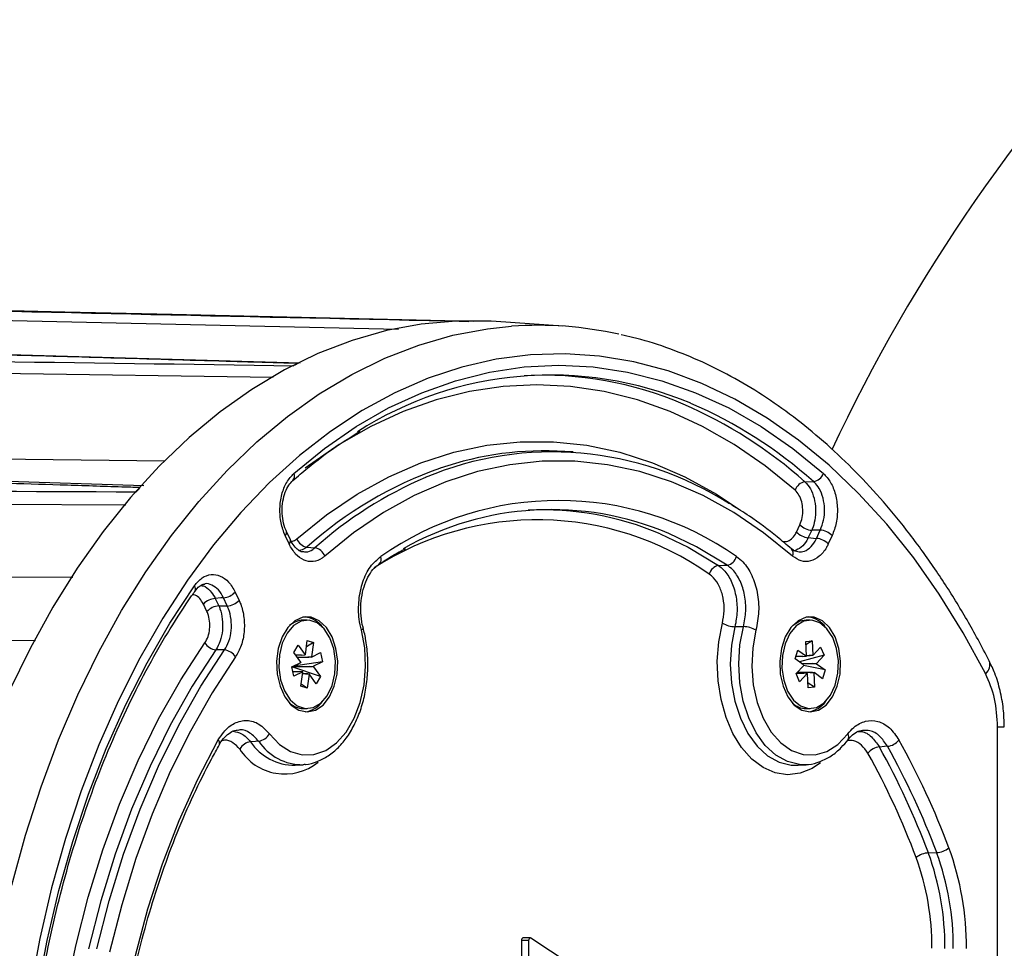
# Model space of a CAD drawing. Units: millimetres. Extents: x 2 to 4720, y -4 to 9468.
# Drawn here: x 1011 to 1114, y 7570 to 7667 of the extents above; entities that cross this region are included whole.
import ezdxf

# ---------------------------------------------------------------- set-up
doc = ezdxf.new("R2010")
doc.units = ezdxf.units.MM
doc.header["$LTSCALE"] = 50

msp = doc.modelspace()

# ---------------------------------------------------------------- linework, layer by layer
at = {"color": 7, "linetype": 'Continuous', "lineweight": 25}
for p, q in [((1015.45, 7636.5), (958.75, 7637.79)), ((1050.57, 7634.67), (986.16, 7636.09)), ((1067.83, 7635.02), (1060.83, 7635.5)), ((1040.23, 7631.13), (943.11, 7633.9)), ((1037.39, 7629.63), (939.29, 7631)), ((941.19, 7621.92), (1025.97, 7620.85)), ((1068.91, 7621.78), (1068.06, 7621.83)), ((1023.77, 7618.21), (926.05, 7621.29)), ((1093.3, 7618.65), (1094.2, 7618.66)), ((1021.87, 7616.2), (926.7, 7616.64)), ((1038.78, 7613.41), (1038.78, 7613.4)), ((1039.19, 7612.53), (1038.78, 7613.4)), ((1092.4, 7613.35), (1092.77, 7614.13)), ((1094.01, 7613.55), (1093.65, 7612.77)), ((1094.5, 7612.69), (1094.91, 7613.56)), ((1039.05, 7612.1), (1038.64, 7612.98)), ((1096.16, 7612.98), (1095.75, 7612.1)), ((1040.92, 7611.77), (1041.76, 7611.7)), ((930.31, 7608.92), (1016.3, 7608.62)), ((1029.15, 7607.14), (1029.14, 7607.12)), ((1033.39, 7607.04), (1033.79, 7606.17)), ((1031.29, 7606.37), (1031.65, 7605.59)), ((1032.55, 7605.58), (1032.14, 7606.45)), ((1030.41, 7605), (1030.04, 7605.78)), ((1040.95, 7604.08), (1040.53, 7604.08)), ((1093.85, 7604.08), (1093.42, 7604.08)), ((1040.76, 7600.45), (1040.96, 7601.94)), ((1040.96, 7601.94), (1041.61, 7601.72)), ((1093.38, 7601.83), (1094.04, 7601.92)), ((1094.04, 7601.92), (1093.4, 7601.49)), ((1094.04, 7601.92), (1094.13, 7600.41)), ((1032.25, 7600.95), (1031.36, 7600.96)), ((1039.56, 7600.7), (1040.01, 7601.46)), ((1040.01, 7601.46), (1040.73, 7600.44)), ((1041.61, 7601.72), (1040.87, 7601.29)), ((1041.61, 7601.72), (1041.4, 7600.23)), ((1092.28, 7600.01), (1092.56, 7600.94)), ((1092.56, 7600.94), (1093.45, 7600.3)), ((1093.47, 7600.32), (1093.38, 7601.83)), ((1094.15, 7600.39), (1094.95, 7601.26)), ((1094.95, 7601.26), (1095.33, 7600.41)), ((1040.29, 7599.68), (1039.56, 7600.7)), ((1040.37, 7600.42), (1039.77, 7600.42)), ((1039.92, 7600.2), (1041.02, 7600.2)), ((1040.37, 7600.42), (1040.73, 7600.44)), ((1041.42, 7600.21), (1041.02, 7600.2)), ((1041.42, 7600.21), (1042.35, 7600.67)), ((1042.35, 7600.67), (1042.55, 7599.69)), ((1093.16, 7599.37), (1092.28, 7600.01)), ((1093.09, 7600.28), (1092.36, 7600.28)), ((1095.33, 7600.41), (1092.72, 7599.69)), ((1093.09, 7600.28), (1093.45, 7600.3)), ((1093.46, 7600.37), (1093.75, 7600.37)), ((1094.15, 7600.39), (1093.75, 7600.37)), ((1095.33, 7600.41), (1094.53, 7599.54)), ((1039.35, 7599.18), (1040.28, 7599.64)), ((1039.55, 7598.2), (1039.35, 7599.18)), ((1042.34, 7598.17), (1039.35, 7599.17)), ((1039.42, 7599.21), (1041.22, 7599.21)), ((1042.55, 7599.69), (1039.51, 7599.26)), ((1041.62, 7599.19), (1041.22, 7599.21)), ((1042.55, 7599.69), (1041.62, 7599.23)), ((1041.62, 7599.19), (1042.34, 7598.17)), ((1092.36, 7598.46), (1093.17, 7599.33)), ((1092.95, 7599.52), (1094.13, 7599.52)), ((1095.41, 7598.86), (1093.15, 7599.31)), ((1094.53, 7599.5), (1094.13, 7599.52)), ((1094.53, 7599.5), (1095.41, 7598.86)), ((1095.41, 7598.86), (1095.13, 7597.92)), ((1039.45, 7598.67), (1040.13, 7598.67)), ((1040.48, 7598.66), (1039.55, 7598.2)), ((1040.48, 7598.66), (1040.13, 7598.67)), ((1040.29, 7597.15), (1040.5, 7598.63)), ((1040.78, 7598.45), (1040.47, 7598.45)), ((1040.78, 7598.45), (1041.17, 7598.43)), ((1041.15, 7598.41), (1040.94, 7596.93)), ((1041.89, 7597.4), (1041.17, 7598.43)), ((1042.34, 7598.17), (1041.89, 7597.4)), ((1092.74, 7597.61), (1092.36, 7598.46)), ((1092.4, 7598.5), (1093.19, 7598.5)), ((1093.85, 7598.59), (1092.48, 7598.59)), ((1093.54, 7598.48), (1092.74, 7597.61)), ((1093.54, 7598.48), (1093.19, 7598.5)), ((1093.65, 7596.95), (1093.57, 7598.46)), ((1093.85, 7598.59), (1094.25, 7598.57)), ((1094.23, 7598.55), (1094.31, 7597.04)), ((1095.13, 7597.92), (1094.25, 7598.57)), ((1040.94, 7596.93), (1040.29, 7597.15)), ((1040.94, 7596.93), (1040.32, 7597.36)), ((1094.31, 7597.04), (1093.62, 7597.47)), ((1094.31, 7597.04), (1093.65, 7596.95)), ((1040.53, 7594.78), (1040.95, 7594.78)), ((1093.42, 7594.78), (1093.85, 7594.78)), ((1113.56, 7492.75), (1113.56, 7592.86)), ((1113.56, 7592.86), (1114.26, 7592.86)), ((1039.68, 7588.83), (1040.52, 7588.88)), ((1092.31, 7588.82), (1092.57, 7588.83)), ((1092.57, 7588.83), (1093.42, 7588.88)), ((1093.42, 7588.88), (1093.18, 7588.88)), ((1106.27, 7579.6), (1107.15, 7579.63)), ((1063.48, 7570.37), (1063.48, 7567.65)), ((1064.24, 7570.37), (1063.48, 7570.37)), ((1064.42, 7570.65), (1063.66, 7570.65)), ((1064.24, 7570.37), (1064.24, 7567.65)), ((1068.6, 7567.91), (1064.49, 7570.63))]:
    msp.add_line(p, q, dxfattribs=at)
at = {"color": 7, "linetype": 'Continuous', "lineweight": 25, "flags": 128}
for points in [[(1058.45, 7635.52), (1056.94, 7635.55), (1050.9, 7635.69), (1026.76, 7636.24), (1015.46, 7636.5)], [(1060.83, 7635.5), (1060.31, 7635.54), (1056.63, 7635.56), (1052.95, 7635.23), (1049.29, 7634.55), (1045.67, 7633.52), (1042.09, 7632.14), (1038.58, 7630.43), (1035.14, 7628.37), (1031.79, 7626), (1028.54, 7623.3), (1025.4, 7620.3), (1022.39, 7617), (1019.51, 7613.42), (1016.78, 7609.56), (1014.21, 7605.46), (1011.81, 7601.11), (1009.58, 7596.55)], [(1009.91, 7576.21), (1011.34, 7581.46), (1012.97, 7586.55), (1014.81, 7591.48), (1016.83, 7596.23), (1019.04, 7600.77), (1021.43, 7605.09), (1023.98, 7609.18), (1026.69, 7613.01), (1029.55, 7616.57), (1032.54, 7619.85), (1035.66, 7622.84), (1038.89, 7625.53), (1042.22, 7627.9), (1045.64, 7629.94), (1049.13, 7631.65), (1052.68, 7633.03), (1056.28, 7634.06), (1059.92, 7634.74), (1062.45, 7635.01)], [(1112.3, 7598.46), (1109.95, 7602.76), (1107.42, 7606.83), (1104.74, 7610.64), (1101.91, 7614.18), (1098.94, 7617.43), (1095.84, 7620.39), (1092.63, 7623.03), (1089.31, 7625.35), (1085.91, 7627.35), (1082.44, 7629), (1078.9, 7630.31), (1075.32, 7631.26), (1071.71, 7631.87), (1068.08, 7632.11), (1064.44, 7632), (1060.82, 7631.53), (1057.23, 7630.71), (1053.67, 7629.53), (1050.17, 7628), (1046.74, 7626.14), (1043.4, 7623.94), (1040.15, 7621.41), (1037, 7618.57), (1033.98, 7615.43), (1031.1, 7612), (1028.36, 7608.29), (1025.77, 7604.31), (1023.35, 7600.09), (1021.11, 7595.64), (1019.06, 7590.98), (1017.19, 7586.13), (1015.53, 7581.1), (1014.08, 7575.92), (1012.84, 7570.6), (1011.82, 7565.18)], [(1039.56, 7619.53), (1042.78, 7622.15), (1046.11, 7624.45), (1049.52, 7626.41), (1053, 7628.02), (1056.55, 7629.28), (1060.14, 7630.19), (1063.76, 7630.73), (1067.4, 7630.91), (1071.03, 7630.73), (1074.65, 7630.19), (1078.25, 7629.28), (1081.79, 7628.02), (1085.28, 7626.41), (1088.69, 7624.45), (1092.02, 7622.15), (1095.24, 7619.53)], [(1092.26, 7617.78), (1089.11, 7620.33), (1085.87, 7622.56), (1082.54, 7624.47), (1079.14, 7626.04), (1075.68, 7627.27), (1072.18, 7628.15), (1068.65, 7628.68), (1065.1, 7628.86), (1061.55, 7628.68), (1058.02, 7628.15), (1054.52, 7627.27), (1051.06, 7626.04), (1047.66, 7624.47), (1044.33, 7622.56), (1041.09, 7620.33), (1040.75, 7620.07)], [(1039.88, 7612.64), (1043, 7615.16), (1046.22, 7617.33), (1049.54, 7619.16), (1052.92, 7620.64), (1056.36, 7621.75), (1059.84, 7622.49), (1063.34, 7622.86), (1066.86, 7622.86), (1070.36, 7622.49), (1073.84, 7621.75), (1077.28, 7620.64), (1080.66, 7619.16), (1083.98, 7617.33), (1086.34, 7615.78)], [(1092, 7610.83), (1088.95, 7613.28), (1085.81, 7615.41), (1082.58, 7617.19), (1079.28, 7618.63), (1075.93, 7619.72), (1072.53, 7620.44), (1069.11, 7620.81), (1065.68, 7620.81), (1062.27, 7620.44), (1058.87, 7619.72), (1055.52, 7618.63), (1052.22, 7617.19), (1048.99, 7615.41), (1045.84, 7613.28), (1042.8, 7610.83)], [(1094.91, 7613.56), (1094.64, 7613.56), (1094.01, 7613.55)], [(1078.09, 7613.16), (1081.01, 7611.76), (1084.22, 7609.84)], [(1085.12, 7609.87), (1081.9, 7611.8), (1078.99, 7613.19)], [(1093.65, 7612.77), (1094.19, 7612.72), (1094.5, 7612.69)], [(1048.49, 7609.96), (1048.48, 7609.96), (1048.47, 7609.95)], [(1084.22, 7609.84), (1084.78, 7609.86), (1085.12, 7609.87)], [(1012.59, 7565.01), (1013.61, 7570.39), (1014.85, 7575.66), (1016.3, 7580.8), (1017.96, 7585.78), (1019.82, 7590.59), (1021.87, 7595.21), (1024.11, 7599.61), (1026.52, 7603.78), (1029.1, 7607.71)], [(1032.14, 7606.45), (1031.88, 7606.43), (1031.29, 7606.37)], [(1031.65, 7605.59), (1032.22, 7605.58), (1032.55, 7605.58)], [(1040.95, 7594.43), (1041.82, 7594.62), (1042.62, 7595.16), (1043.3, 7596.02), (1043.8, 7597.13), (1044.1, 7598.42), (1044.16, 7599.78), (1043.98, 7601.11), (1043.58, 7602.32), (1042.98, 7603.31), (1042.23, 7604.02), (1041.39, 7604.39), (1040.51, 7604.39), (1039.67, 7604.02), (1038.92, 7603.31), (1038.33, 7602.32), (1037.92, 7601.11), (1037.74, 7599.78), (1037.8, 7598.42), (1038.1, 7597.13), (1038.6, 7596.02), (1039.28, 7595.16), (1040.08, 7594.62), (1040.95, 7594.43)], [(1043.87, 7598.44), (1043.93, 7599.76), (1043.75, 7601.06), (1043.34, 7602.22), (1042.74, 7603.16), (1042, 7603.79), (1041.17, 7604.07), (1040.32, 7603.98), (1039.52, 7603.52), (1038.84, 7602.72), (1038.33, 7601.66), (1038.03, 7600.43), (1037.97, 7599.1), (1038.15, 7597.81), (1038.56, 7596.65), (1039.16, 7595.71), (1039.91, 7595.08), (1040.74, 7594.8), (1041.58, 7594.89), (1042.38, 7595.35), (1043.06, 7596.14), (1043.57, 7597.2), (1043.87, 7598.44)], [(1093.85, 7594.43), (1094.71, 7594.62), (1095.52, 7595.16), (1096.19, 7596.02), (1096.7, 7597.13), (1096.99, 7598.42), (1097.05, 7599.78), (1096.87, 7601.11), (1096.47, 7602.32), (1095.87, 7603.31), (1095.13, 7604.02), (1094.28, 7604.39), (1093.41, 7604.39), (1092.57, 7604.02), (1091.82, 7603.31), (1091.22, 7602.32), (1090.82, 7601.11), (1090.64, 7599.78), (1090.7, 7598.42), (1090.99, 7597.13), (1091.5, 7596.02), (1092.18, 7595.16), (1092.98, 7594.62), (1093.85, 7594.43)], [(1096.82, 7599.82), (1096.63, 7601.11), (1096.22, 7602.27), (1095.61, 7603.19), (1094.86, 7603.81), (1094.02, 7604.08), (1093.18, 7603.97), (1092.38, 7603.49), (1091.71, 7602.68), (1091.21, 7601.61), (1090.92, 7600.37), (1090.87, 7599.05), (1091.06, 7597.76), (1091.47, 7596.6), (1092.08, 7595.68), (1092.84, 7595.06), (1093.67, 7594.79), (1094.52, 7594.9), (1095.31, 7595.38), (1095.98, 7596.19), (1096.49, 7597.26), (1096.77, 7598.5), (1096.82, 7599.82)], [(1093.42, 7604.08), (1092.75, 7603.97), (1091.98, 7603.5)], [(1036.99, 7592.12), (1038.03, 7591.02), (1039.19, 7590.28), (1040.42, 7589.91), (1041.67, 7589.94), (1042.9, 7590.36), (1044.04, 7591.17), (1045.05, 7592.31), (1045.89, 7593.76), (1046.53, 7595.43), (1046.94, 7597.28), (1047.09, 7599.21), (1047, 7601.16), (1046.65, 7603.03)], [(1046.85, 7603.28), (1046.85, 7603.23), (1046.81, 7603.17), (1046.74, 7603.1), (1046.65, 7603.03)], [(1094.92, 7589.07), (1094.06, 7588.49), (1092.78, 7587.98), (1091.47, 7587.82), (1090.16, 7588.02), (1088.89, 7588.58), (1087.71, 7589.47), (1086.64, 7590.68), (1085.73, 7592.15), (1085, 7593.85), (1084.47, 7595.73), (1084.16, 7597.72), (1084.08, 7599.77), (1084.24, 7601.8), (1084.62, 7603.76)], [(1085.94, 7603.39), (1085.58, 7601.47), (1085.45, 7599.47), (1085.57, 7597.47), (1085.92, 7595.55), (1086.51, 7593.76), (1087.3, 7592.17), (1088.26, 7590.84), (1089.37, 7589.82), (1090.59, 7589.15), (1091.86, 7588.84), (1092.31, 7588.82)], [(1086.83, 7603.4), (1086.49, 7603.4), (1085.94, 7603.39)], [(1093.18, 7588.88), (1092.72, 7588.89), (1091.45, 7589.2), (1090.24, 7589.87), (1089.13, 7590.89), (1088.17, 7592.22), (1087.38, 7593.8), (1086.8, 7595.58), (1086.45, 7597.51), (1086.33, 7599.5), (1086.46, 7601.49), (1086.83, 7603.4)], [(1088.15, 7603.03), (1087.8, 7601.16), (1087.7, 7599.21), (1087.86, 7597.28), (1088.26, 7595.43), (1088.9, 7593.76), (1089.75, 7592.31), (1090.76, 7591.17), (1091.9, 7590.36), (1093.12, 7589.94), (1094.38, 7589.91), (1095.61, 7590.28), (1096.77, 7591.02), (1097.8, 7592.12)], [(1012.37, 7601.9), (986.85, 7602.01), (929.85, 7602.25)], [(1015.55, 7564.58), (1016.63, 7569.83), (1017.94, 7574.95), (1019.47, 7579.92), (1021.22, 7584.72), (1023.18, 7589.31), (1025.33, 7593.69), (1027.68, 7597.82), (1030.2, 7601.7)], [(1031.36, 7600.96), (1028.87, 7597.14), (1026.55, 7593.05), (1024.43, 7588.73), (1022.49, 7584.19), (1020.77, 7579.46), (1019.25, 7574.55), (1017.96, 7569.49)], [(1018.84, 7569.49), (1020.14, 7574.55), (1021.65, 7579.46), (1023.38, 7584.19), (1025.32, 7588.73), (1027.45, 7593.05), (1029.76, 7597.13), (1032.25, 7600.95)], [(1033.41, 7600.22), (1030.95, 7596.44), (1028.67, 7592.41), (1026.56, 7588.15), (1024.65, 7583.67), (1022.95, 7579), (1021.45, 7574.15), (1020.17, 7569.16)], [(1031.61, 7494.13), (1029.46, 7498.25), (1027.5, 7502.6), (1025.75, 7507.16), (1024.21, 7511.9), (1022.9, 7516.81), (1021.81, 7521.84), (1020.96, 7526.99), (1020.35, 7532.21), (1019.99, 7537.49), (1019.86, 7542.8), (1019.99, 7548.11), (1020.35, 7553.39), (1020.96, 7558.62), (1021.81, 7563.76), (1022.9, 7568.8), (1024.21, 7573.7), (1025.75, 7578.45), (1027.5, 7583.01), (1029.46, 7587.36), (1031.61, 7591.48)], [(1035.85, 7591.36), (1035.53, 7591.33), (1035, 7591.29)], [(1101.97, 7590.82), (1101.65, 7590.79), (1101.12, 7590.74)], [(1040.73, 7588.9), (1040.63, 7588.89), (1040.52, 7588.88)], [(1063.66, 7570.65), (1063.64, 7570.65), (1063.6, 7570.63), (1063.56, 7570.6), (1063.52, 7570.56), (1063.5, 7570.5), (1063.48, 7570.44), (1063.48, 7570.37)], [(1064.49, 7570.63), (1064.45, 7570.65), (1064.41, 7570.65), (1064.36, 7570.63), (1064.32, 7570.6), (1064.29, 7570.56), (1064.27, 7570.5), (1064.25, 7570.44), (1064.24, 7570.37)]]:
    msp.add_lwpolyline(points, dxfattribs=at)
at = {"color": 7, "linetype": 'Continuous', "lineweight": 25}
for centre, radius, start, end in [((1259.21, 7545.8), 180, 116.4915, 154.9573), ((1065.22, 7596.66), 38.45, 77.2445, 94.1263), ((1060.7, 7589.61), 46.36, 116.4949, 117.137), ((1066.6, 7592.07), 37.8, 67.1409, 122.6114), ((1065.72, 7592.39), 37.46, 66.7676, 92.9575), ((1061.63, 7583.13), 47.58, 48.2795, 66.6393), ((1062.47, 7583.15), 47.62, 48.2233, 66.7283), ((1066.72, 7587.33), 34.46, 57.251, 112.7799), ((1065.85, 7588.46), 33.44, 86.2131, 109.013), ((1038.96, 7619.23), 0.668, 316.8719, 26.5316), ((1068.88, 7580.56), 41.9, 109.4014, 131.8483), ((1094, 7619.96), 1.31, 278.7574, 340.9645), ((1070.39, 7579.57), 43.03, 113.2793, 131.7034), ((1093.5, 7617.35), 1.31, 98.7648, 161.0052), ((1075.39, 7571.61), 69.72, 138.2555, 138.7447), ((1067.4, 7584.08), 32.6, 55.0013, 124.9987), ((1066.64, 7584.21), 31.51, 66.9252, 119.6546), ((1065.71, 7584.18), 31.51, 66.8732, 92.7713), ((1065.12, 7583.05), 31.59, 54.9968, 122.8362), ((1038.38, 7613.3), 0.412, 308.9137, 14.4674), ((1093.8, 7614.7), 1.94, 223.961, 265.5636), ((1094.16, 7615.48), 1.94, 223.961, 265.5636), ((1094.76, 7611.63), 1.94, 43.961, 85.5636), ((1038.79, 7612.42), 0.412, 308.9137, 14.4674), ((1041.12, 7613.07), 1.31, 198.9246, 261.2223), ((1094.35, 7610.76), 1.94, 43.961, 85.5636), ((1041.56, 7610.4), 1.31, 18.9573, 81.2283), ((1091.4, 7611.13), 0.67, 333.5906, 42.6981), ((1048.01, 7610.52), 0.738, 309.9869, 21.2814), ((1084.91, 7611.07), 1.22, 279.7647, 346.5901), ((1084.43, 7608.64), 1.22, 99.7719, 166.6321), ((1028.68, 7607.38), 0.526, 332.119, 38.531), ((1031.99, 7608.38), 1.94, 274.4364, 316.039), ((1031.44, 7604.43), 1.94, 94.4364, 136.039), ((1032.4, 7607.51), 1.94, 274.4364, 316.039), ((1031.8, 7603.65), 1.94, 94.4364, 136.039), ((1040.61, 7601.79), 2.3, 92.0657, 131.6535), ((1040.44, 7601.82), 2.62, 35.1065, 82.9389), ((1093.33, 7601.82), 2.62, 35.1065, 82.9389), ((1086.06, 7606.35), 2.96, 240.8768, 267.6783), ((1086.71, 7600.47), 2.94, 60.6135, 87.6509), ((1031.53, 7602.53), 1.57, 211.8047, 263.5815), ((1032.08, 7599.39), 1.57, 31.7683, 83.5751), ((1040.98, 7599.97), 0.529, 114.9463, 117.861), ((1040.65, 7599.69), 0.926, 34.2343, 36.2409), ((1094.03, 7599.78), 0.777, 136.0897, 138.3449), ((1093.77, 7599.9), 0.62, 52.4611, 55.0826), ((1111.42, 7599.43), 1.32, 312.2508, 17.2634), ((1041.86, 7599.44), 1.59, 171.3218, 172.7216), ((1040.04, 7599.43), 1.59, 351.3218, 352.7216), ((1094.81, 7599.43), 1.65, 182.3944, 183.7624), ((1092.88, 7599.43), 1.65, 2.3944, 3.7624), ((1041.25, 7599.18), 0.926, 214.2343, 216.2409), ((1040.92, 7598.89), 0.529, 294.9463, 297.861), ((1093.92, 7598.97), 0.62, 232.4611, 235.0826), ((1093.67, 7599.09), 0.777, 316.0897, 318.3449), ((1040.57, 7596.99), 2.2, 227.4455, 268.8352), ((1040.36, 7597.16), 2.75, 278.2494, 323.7052), ((1093.47, 7596.98), 2.2, 227.373, 268.9077), ((1093.26, 7597.16), 2.75, 278.2494, 323.7052), ((1035.67, 7592.86), 1.51, 276.8859, 330.8107), ((1097.35, 7591.79), 0.555, 329.5359, 35.9022), ((1031.28, 7591.15), 0.469, 339.8596, 44.5056), ((1035.19, 7589.79), 1.51, 96.9235, 151.0186), ((1038.6, 7593.49), 5.59, 212.0781, 308.7665), ((1039.6, 7594.35), 5.52, 213.6928, 270.829), ((1040.45, 7594.39), 5.51, 213.4566, 270.7822), ((1101.29, 7589), 1.75, 95.3128, 141.6851), ((1030.34, 7551.26), 81.05, 20.4673, 29.1471), ((1101.81, 7592.56), 1.75, 275.3212, 321.7367), ((1031.19, 7551.28), 81.08, 20.466, 29.1869), ((1031.43, 7551.4), 82.19, 20.466, 29.1869), ((1030.1, 7551.15), 79.94, 20.4673, 29.1471), ((1107.01, 7581.86), 2.23, 273.5247, 309.47), ((1079.98, 7569.73), 30.3, 359.6746, 20.0853), ((1106.41, 7577.38), 2.23, 93.5247, 129.47), ((1079.33, 7569.72), 27.32, 359.6746, 20.0853), ((1079.25, 7569.72), 28.77, 359.6746, 20.0853), ((1080.05, 7569.72), 28.85, 359.6746, 20.0853)]:
    msp.add_arc(centre, radius, start, end, dxfattribs=at)
for points, knots in [([(986.79, 7637.09), (988.23, 7637.06), (1011.95, 7636.54), (1035.67, 7636.01), (1057.96, 7635.52)], [0, 0, 0, 0, 0.060517, 1, 1, 1, 1]), ([(1112.67, 7599.82), (1112.28, 7600.57), (1111.16, 7602.73), (1109.17, 7606.14), (1106.66, 7609.99), (1104.01, 7613.6), (1101.22, 7616.97), (1098.29, 7620.09), (1095.25, 7622.94), (1092.11, 7625.51), (1088.86, 7627.79), (1085.53, 7629.78), (1082.14, 7631.46), (1078.68, 7632.82), (1075.95, 7633.69), (1074.37, 7634.01), (1073.97, 7634.09)], [0, 0, 0, 0, 0.04129, 0.119383, 0.197502, 0.275615, 0.353704, 0.431745, 0.50971, 0.587564, 0.66527, 0.742791, 0.820094, 0.897157, 0.973975, 1, 1, 1, 1]), ([(1040.02, 7631.1), (1039.52, 7631.11), (1036.99, 7631.18), (1026.37, 7631.49), (994.5, 7632.41), (964.66, 7633.26), (942.91, 7633.88)], [0, 0, 0, 0, 0.01562, 0.078101, 0.328026, 1, 1, 1, 1]), ([(939.69, 7632.25), (940.21, 7632.25), (942.81, 7632.21), (953.73, 7632.06), (986.5, 7631.61), (1017.19, 7631.18), (1039.56, 7630.86)], [0, 0, 0, 0, 0.01562, 0.078101, 0.328026, 1, 1, 1, 1]), ([(1039.45, 7618.78), (1039.96, 7619.22), (1041.45, 7620.49), (1043.79, 7622.28), (1045.67, 7623.45), (1046.51, 7623.98)], [0, 0, 0, 0, 0.22373, 0.650919, 1, 1, 1, 1]), ([(1023.37, 7618.03), (1022.87, 7618.05), (1020.32, 7618.13), (1009.64, 7618.47), (977.57, 7619.5), (947.55, 7620.45), (925.66, 7621.14)], [0, 0, 0, 0, 0.01562, 0.078101, 0.328026, 1, 1, 1, 1]), ([(1038.64, 7612.98), (1038.47, 7613.41), (1038.15, 7614.29), (1038.04, 7615.83), (1038.24, 7617.32), (1038.75, 7618.66), (1039.29, 7619.24), (1039.56, 7619.53)], [0, 0, 0, 0, 0.199338, 0.399165, 0.599202, 0.799609, 1, 1, 1, 1]), ([(1095.24, 7619.53), (1095.51, 7619.24), (1096.04, 7618.66), (1096.55, 7617.33), (1096.76, 7615.84), (1096.65, 7614.29), (1096.32, 7613.42), (1096.16, 7612.98)], [0, 0, 0, 0, 0.199338, 0.399165, 0.599202, 0.799609, 1, 1, 1, 1]), ([(1038.79, 7613.42), (1038.76, 7613.48), (1038.59, 7613.78), (1038.4, 7614.52), (1038.29, 7615.55), (1038.37, 7616.61), (1038.63, 7617.56), (1039.01, 7618.33), (1039.31, 7618.63), (1039.45, 7618.77)], [0, 0, 0, 0, 0.038909, 0.201534, 0.365478, 0.528439, 0.690596, 0.851042, 1, 1, 1, 1]), ([(1093.3, 7618.65), (1093.5, 7618.42), (1093.9, 7617.97), (1094.29, 7616.93), (1094.46, 7615.77), (1094.38, 7614.63), (1094.17, 7613.91), (1094.03, 7613.59), (1094.01, 7613.55)], [0, 0, 0, 0, 0.199579, 0.399275, 0.599214, 0.799491, 0.972779, 1, 1, 1, 1]), ([(1094.91, 7613.56), (1095.05, 7613.91), (1095.31, 7614.59), (1095.4, 7615.79), (1095.24, 7616.95), (1094.85, 7617.92), (1094.45, 7618.44), (1094.23, 7618.63), (1094.2, 7618.66)], [0, 0, 0, 0, 0.200398, 0.4007, 0.600588, 0.80031, 0.97142, 1, 1, 1, 1]), ([(926.83, 7618.02), (928.13, 7618.02), (937.77, 7617.97), (969.82, 7617.83), (1000.57, 7617.69), (1022.98, 7617.59)], [0, 0, 0, 0, 0.040626, 0.30071, 1, 1, 1, 1]), ([(1092.77, 7614.13), (1092.86, 7614.38), (1093.04, 7614.86), (1093.1, 7615.72), (1092.98, 7616.55), (1092.7, 7617.29), (1092.4, 7617.61), (1092.26, 7617.78)], [0, 0, 0, 0, 0.2003, 0.400616, 0.600562, 0.800297, 1, 1, 1, 1]), ([(1091.89, 7611.58), (1091.39, 7612.01), (1089.94, 7613.24), (1087.85, 7614.82), (1086.22, 7615.82), (1085.6, 7616.2)], [0, 0, 0, 0, 0.24653, 0.712662, 1, 1, 1, 1]), ([(1090.96, 7612.36), (1091.1, 7612.35), (1091.41, 7612.31), (1091.89, 7612.6), (1092.22, 7613), (1092.37, 7613.28), (1092.4, 7613.35)], [0, 0, 0, 0, 0.244315, 0.571056, 0.897701, 1, 1, 1, 1]), ([(1040.55, 7611.28), (1040.5, 7611.27), (1040.34, 7611.26), (1040.02, 7611.43), (1039.56, 7611.84), (1039.31, 7612.3), (1039.19, 7612.54)], [0, 0, 0, 0, 0.1031011, 0.4174699, 0.7110965, 1, 1, 1, 1]), ([(1039.29, 7612.36), (1039.44, 7612.4), (1039.65, 7612.45), (1039.83, 7612.6), (1039.88, 7612.64)], [0, 0, 0, 0, 0.727893, 1, 1, 1, 1]), ([(1093.65, 7612.77), (1093.6, 7612.67), (1093.39, 7612.27), (1092.92, 7611.68), (1092.44, 7611.48), (1092.2, 7611.38)], [0, 0, 0, 0, 0.136576, 0.572772, 1, 1, 1, 1]), ([(1092.55, 7611.3), (1092.73, 7611.28), (1093.15, 7611.24), (1093.8, 7611.63), (1094.26, 7612.19), (1094.46, 7612.59), (1094.5, 7612.69)], [0, 0, 0, 0, 0.225184, 0.55986, 0.894532, 1, 1, 1, 1]), ([(1042.8, 7610.83), (1042.71, 7610.76), (1042.33, 7610.45), (1041.59, 7610.18), (1040.61, 7610.33), (1039.7, 7610.96), (1039.26, 7611.72), (1039.05, 7612.1)], [0, 0, 0, 0, 0.072954, 0.304527, 0.536168, 0.76809, 1, 1, 1, 1]), ([(1040.92, 7611.77), (1040.85, 7611.72), (1040.61, 7611.52), (1040.34, 7611.45), (1040.15, 7611.4)], [0, 0, 0, 0, 0.2924149, 1, 1, 1, 1]), ([(1040.55, 7611.3), (1040.64, 7611.28), (1040.98, 7611.21), (1041.4, 7611.41), (1041.69, 7611.64), (1041.76, 7611.7)], [0, 0, 0, 0, 0.21684, 0.812336, 1, 1, 1, 1]), ([(1048.49, 7609.96), (1048.98, 7610.28), (1049.9, 7610.89), (1050.84, 7611.38), (1051.29, 7611.62)], [0, 0, 0, 0, 0.531481, 1, 1, 1, 1]), ([(1092.56, 7611.28), (1092.46, 7611.29), (1092.26, 7611.3), (1092.02, 7611.49), (1091.89, 7611.6)], [0, 0, 0, 0, 0.4858841, 1, 1, 1, 1]), ([(1095.75, 7612.1), (1095.69, 7611.98), (1095.43, 7611.46), (1094.82, 7610.73), (1093.89, 7610.23), (1092.89, 7610.22), (1092.3, 7610.62), (1092, 7610.83)], [0, 0, 0, 0, 0.0729544, 0.3045266, 0.5361679, 0.7680904, 1, 1, 1, 1]), ([(1046.65, 7603.03), (1046.56, 7603.41), (1046.34, 7604.43), (1046.34, 7606.22), (1046.75, 7608.16), (1047.55, 7609.81), (1048.32, 7610.46), (1048.7, 7610.79)], [0, 0, 0, 0, 0.130961, 0.347972, 0.565109, 0.782561, 1, 1, 1, 1]), ([(1086.1, 7610.79), (1086.33, 7610.61), (1086.95, 7610.13), (1087.76, 7608.86), (1088.34, 7607.03), (1088.52, 7604.98), (1088.27, 7603.68), (1088.15, 7603.03)], [0, 0, 0, 0, 0.130962, 0.347973, 0.565109, 0.782561, 1, 1, 1, 1]), ([(1046.85, 7603.28), (1046.84, 7603.3), (1046.71, 7603.68), (1046.61, 7604.55), (1046.58, 7605.8), (1046.75, 7607.03), (1047.1, 7608.14), (1047.58, 7609.06), (1048.07, 7609.67), (1048.38, 7609.86), (1048.49, 7609.93)], [0, 0, 0, 0, 0.007294, 0.160606, 0.312998, 0.465824, 0.61696, 0.767163, 0.915402, 1, 1, 1, 1]), ([(1084.22, 7609.84), (1084.41, 7609.69), (1084.92, 7609.29), (1085.59, 7608.24), (1086.07, 7606.73), (1086.23, 7605.02), (1086.04, 7603.93), (1085.94, 7603.39)], [0, 0, 0, 0, 0.129362, 0.346771, 0.564335, 0.782201, 1, 1, 1, 1]), ([(1086.83, 7603.4), (1086.94, 7603.95), (1087.15, 7605.03), (1087.01, 7606.74), (1086.52, 7608.26), (1085.84, 7609.32), (1085.32, 7609.72), (1085.12, 7609.87)], [0, 0, 0, 0, 0.217478, 0.434905, 0.651998, 0.869005, 1, 1, 1, 1]), ([(1029.1, 7607.71), (1029.36, 7608.01), (1029.87, 7608.62), (1030.85, 7608.96), (1031.82, 7608.81), (1032.74, 7608.18), (1033.17, 7607.42), (1033.39, 7607.04)], [0, 0, 0, 0, 0.199338, 0.399165, 0.599202, 0.799609, 1, 1, 1, 1]), ([(1084.62, 7603.76), (1084.7, 7604.2), (1084.86, 7605.06), (1084.74, 7606.43), (1084.35, 7607.65), (1083.81, 7608.49), (1083.4, 7608.81), (1083.24, 7608.92)], [0, 0, 0, 0, 0.217831, 0.435676, 0.653205, 0.870611, 1, 1, 1, 1]), ([(1029.15, 7478.47), (1028.72, 7479.1), (1027.47, 7480.91), (1025.52, 7484.08), (1023.33, 7488.06), (1021.31, 7492.24), (1019.44, 7496.6), (1017.75, 7501.13), (1016.24, 7505.81), (1014.9, 7510.62), (1013.76, 7515.55), (1012.81, 7520.58), (1012.05, 7525.7), (1011.49, 7530.87), (1011.13, 7536.09), (1010.97, 7541.33), (1011.01, 7546.58), (1011.26, 7551.81), (1011.71, 7557.01), (1012.36, 7562.16), (1013.2, 7567.24), (1014.24, 7572.23), (1015.47, 7577.11), (1016.88, 7581.87), (1018.47, 7586.49), (1020.24, 7590.94), (1022.18, 7595.22), (1024.27, 7599.31), (1026.48, 7603.13), (1028.14, 7605.69), (1029.03, 7606.97), (1029.15, 7607.13)], [0, 0, 0, 0, 0.0190019, 0.055206, 0.0914142, 0.1276221, 0.1638311, 0.2000424, 0.2362564, 0.2724737, 0.308694, 0.3449173, 0.3811431, 0.4173711, 0.4536006, 0.489831, 0.5260619, 0.5622924, 0.5985218, 0.6347495, 0.6709747, 0.7071971, 0.7434159, 0.7796308, 0.8158414, 0.8520477, 0.8882497, 0.9244478, 0.9606429, 0.9949409, 1, 1, 1, 1]), ([(1029.16, 7607.11), (1029.19, 7607.17), (1029.36, 7607.47), (1029.73, 7607.73), (1030.02, 7607.89), (1030.17, 7607.88), (1030.19, 7607.87)], [0, 0, 0, 0, 0.107998, 0.51651, 0.93193, 1, 1, 1, 1]), ([(1029.76, 7607.73), (1029.86, 7607.72), (1030.2, 7607.69), (1030.73, 7607.25), (1031.11, 7606.72), (1031.27, 7606.41), (1031.29, 7606.37)], [0, 0, 0, 0, 0.159143, 0.579328, 0.94289, 1, 1, 1, 1]), ([(1032.14, 7606.45), (1031.98, 7606.75), (1031.65, 7607.35), (1030.95, 7607.8), (1030.43, 7607.98), (1030.18, 7607.89), (1030.18, 7607.89)], [0, 0, 0, 0, 0.332969, 0.665777, 0.997898, 1, 1, 1, 1]), ([(1030.04, 7605.78), (1029.92, 7605.99), (1029.68, 7606.4), (1029.26, 7606.73), (1028.98, 7606.76), (1028.89, 7606.76)], [0, 0, 0, 0, 0.397062, 0.794157, 1, 1, 1, 1]), ([(1033.79, 7606.17), (1033.85, 7606.04), (1034.09, 7605.49), (1034.35, 7604.37), (1034.37, 7602.84), (1034.07, 7601.36), (1033.63, 7600.6), (1033.41, 7600.22)], [0, 0, 0, 0, 0.072954, 0.304527, 0.536168, 0.76809, 1, 1, 1, 1]), ([(1030.2, 7601.7), (1030.32, 7601.91), (1030.56, 7602.33), (1030.72, 7603.15), (1030.72, 7604), (1030.57, 7604.62), (1030.44, 7604.93), (1030.41, 7605)], [0, 0, 0, 0, 0.232009, 0.464031, 0.695772, 0.927445, 1, 1, 1, 1]), ([(1031.65, 7605.59), (1031.7, 7605.49), (1031.88, 7605.06), (1032.07, 7604.19), (1032.08, 7603), (1031.85, 7601.85), (1031.52, 7601.26), (1031.36, 7600.96)], [0, 0, 0, 0, 0.072535, 0.304196, 0.535976, 0.768027, 1, 1, 1, 1]), ([(1032.25, 7600.95), (1032.43, 7601.25), (1032.77, 7601.84), (1033.01, 7602.99), (1032.99, 7604.18), (1032.78, 7605.05), (1032.59, 7605.48), (1032.55, 7605.58)], [0, 0, 0, 0, 0.231957, 0.463841, 0.695431, 0.927018, 1, 1, 1, 1]), ([(1040.75, 7588.91), (1040.76, 7588.91), (1041.19, 7588.91), (1042.02, 7589.19), (1043.19, 7589.77), (1044.26, 7590.66), (1045.21, 7591.81), (1046.01, 7593.2), (1046.65, 7594.77), (1047.09, 7596.49), (1047.33, 7598.29), (1047.35, 7600.13), (1047.19, 7601.81), (1046.95, 7602.84), (1046.85, 7603.28)], [0, 0, 0, 0, 0.002382, 0.091108, 0.180021, 0.270468, 0.362781, 0.456416, 0.550632, 0.644891, 0.73907, 0.833213, 0.927422, 1, 1, 1, 1]), ([(1041.02, 7600.2), (1041.05, 7600.2), (1041.18, 7600.21), (1041.3, 7600.22), (1041.4, 7600.23)], [0, 0, 0, 0, 0.23462, 1, 1, 1, 1]), ([(1093.75, 7600.37), (1093.78, 7600.37), (1093.91, 7600.38), (1094.03, 7600.4), (1094.13, 7600.41)], [0, 0, 0, 0, 0.23462, 1, 1, 1, 1]), ([(1114.26, 7592.86), (1114.24, 7593.5), (1114.2, 7594.79), (1113.85, 7596.69), (1113.35, 7598.4), (1112.87, 7599.38), (1112.66, 7599.8)], [0, 0, 0, 0, 0.259078, 0.523795, 0.790906, 1, 1, 1, 1]), ([(1041.22, 7599.21), (1041.29, 7599.22), (1041.42, 7599.22), (1041.55, 7599.22), (1041.62, 7599.23)], [0, 0, 0, 0, 0.473185, 1, 1, 1, 1]), ([(1094.13, 7599.52), (1094.19, 7599.52), (1094.32, 7599.53), (1094.46, 7599.54), (1094.53, 7599.54)], [0, 0, 0, 0, 0.473185, 1, 1, 1, 1]), ([(1041.15, 7598.41), (1041.05, 7598.42), (1040.93, 7598.44), (1040.81, 7598.45), (1040.78, 7598.45)], [0, 0, 0, 0, 0.76538, 1, 1, 1, 1]), ([(1094.23, 7598.55), (1094.13, 7598.56), (1094, 7598.57), (1093.88, 7598.59), (1093.85, 7598.59)], [0, 0, 0, 0, 0.76538, 1, 1, 1, 1]), ([(1113.56, 7592.86), (1113.5, 7593.87), (1113.39, 7595.9), (1112.66, 7597.61), (1112.3, 7598.46)], [0, 0, 0, 0, 0.499998, 1, 1, 1, 1]), ([(1031.61, 7591.48), (1031.8, 7591.77), (1032.28, 7592.53), (1033.31, 7593.34), (1034.61, 7593.64), (1035.92, 7593.27), (1036.63, 7592.5), (1036.99, 7592.12)], [0, 0, 0, 0, 0.130962, 0.347973, 0.565109, 0.782561, 1, 1, 1, 1]), ([(1035.85, 7591.36), (1035.56, 7591.67), (1034.97, 7592.29), (1034.16, 7592.61), (1033.73, 7592.5), (1033.65, 7592.48)], [0, 0, 0, 0, 0.450557, 0.901009, 1, 1, 1, 1]), ([(1097.8, 7592.12), (1098.01, 7592.36), (1098.57, 7593), (1099.66, 7593.56), (1100.97, 7593.54), (1102.23, 7592.87), (1102.87, 7591.94), (1103.18, 7591.48)], [0, 0, 0, 0, 0.130961, 0.347972, 0.565109, 0.782561, 1, 1, 1, 1]), ([(1031.72, 7590.98), (1031.73, 7591), (1031.89, 7591.35), (1032.3, 7591.82), (1032.89, 7592.31), (1033.34, 7592.51), (1033.58, 7592.5), (1033.63, 7592.5)], [0, 0, 0, 0, 0.019392, 0.314671, 0.607695, 0.910394, 1, 1, 1, 1]), ([(1033.18, 7592.39), (1033.48, 7592.34), (1034.15, 7592.22), (1034.7, 7591.62), (1035, 7591.29)], [0, 0, 0, 0, 0.451785, 1, 1, 1, 1]), ([(1093.15, 7588.91), (1093.33, 7588.91), (1093.92, 7588.88), (1094.91, 7589.18), (1096.07, 7589.77), (1097.05, 7590.57), (1097.6, 7591.23), (1097.83, 7591.51)], [0, 0, 0, 0, 0.099334, 0.336982, 0.57511, 0.817332, 1, 1, 1, 1]), ([(1097.84, 7591.51), (1097.85, 7591.52), (1098.03, 7591.82), (1098.46, 7592.16), (1098.96, 7592.47), (1099.25, 7592.48), (1099.36, 7592.49)], [0, 0, 0, 0, 0.0255233, 0.4013153, 0.7804667, 1, 1, 1, 1]), ([(1098.89, 7592.37), (1099.02, 7592.38), (1099.5, 7592.4), (1100.32, 7591.88), (1100.86, 7591.12), (1101.12, 7590.74)], [0, 0, 0, 0, 0.145181, 0.572657, 1, 1, 1, 1]), ([(1101.97, 7590.82), (1101.71, 7591.2), (1101.19, 7591.97), (1100.24, 7592.53), (1099.61, 7592.48), (1099.35, 7592.46)], [0, 0, 0, 0, 0.366457, 0.732829, 1, 1, 1, 1]), ([(1031.72, 7494.62), (1031.37, 7495.25), (1030.35, 7497.1), (1028.79, 7500.31), (1027.09, 7504.3), (1025.56, 7508.46), (1024.2, 7512.76), (1023.03, 7517.2), (1022.05, 7521.75), (1021.26, 7526.39), (1020.67, 7531.1), (1020.28, 7535.87), (1020.09, 7540.66), (1020.1, 7545.46), (1020.31, 7550.26), (1020.72, 7555.01), (1021.34, 7559.72), (1022.15, 7564.35), (1023.15, 7568.89), (1024.34, 7573.32), (1025.71, 7577.61), (1027.26, 7581.75), (1028.98, 7585.72), (1030.5, 7588.77), (1031.44, 7590.48), (1031.72, 7590.99)], [0, 0, 0, 0, 0.023907, 0.069459, 0.11502, 0.160585, 0.206154, 0.251729, 0.297308, 0.342892, 0.38848, 0.434071, 0.479663, 0.525257, 0.57085, 0.616442, 0.66203, 0.707615, 0.753194, 0.798767, 0.844334, 0.889893, 0.935445, 0.98099, 1, 1, 1, 1]), ([(1033.87, 7590.52), (1033.63, 7590.77), (1033.15, 7591.26), (1032.47, 7591.52), (1032.09, 7591.41), (1032, 7591.39)], [0, 0, 0, 0, 0.431215, 0.862458, 1, 1, 1, 1]), ([(1099.92, 7590.08), (1099.7, 7590.39), (1099.28, 7591), (1098.49, 7591.46), (1097.97, 7591.42), (1097.73, 7591.4)], [0, 0, 0, 0, 0.355016, 0.710055, 1, 1, 1, 1])]:
    msp.add_open_spline(points, degree=3, knots=knots, dxfattribs=at)

doc.saveas('drawing.dxf')
